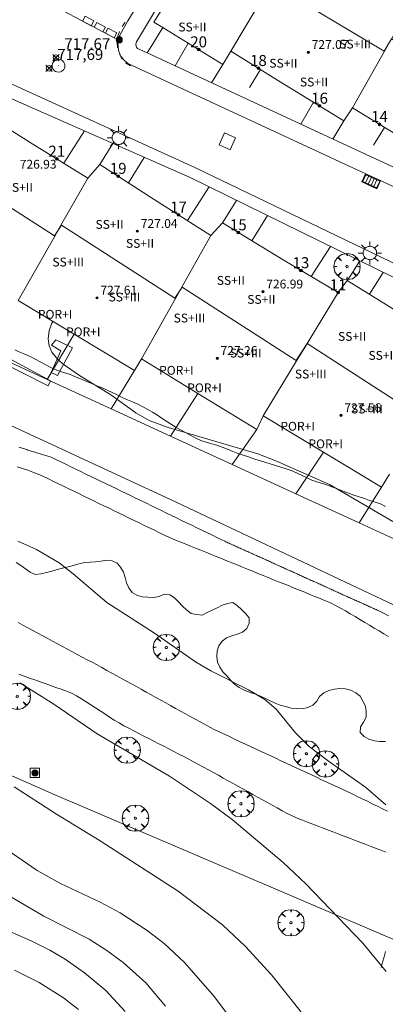
# Model space of a CAD drawing. Units: millimetres. Extents: x 424000 to 425003, y 4482000 to 4482501.
# Drawn here: x 424857 to 424890, y 4482089 to 4482178 of the extents above; entities that cross this region are included whole.
import ezdxf

# ---------------------------------------------------------------- set-up
doc = ezdxf.new("R2010")
doc.units = ezdxf.units.MM
doc.header["$MEASUREMENT"] = 0
doc.layers.get('0').update_dxf_attribs({"lineweight": 9})
for name, color, linetype, lineweight in [('1', 7, 'Continuous', 9), ('f012002l_unidadadministrativa', 7, 'TERMINO_MUN', 20), ('f012003p_num_plantas', 252, 'Continuous', 9), ('f022001p_portal', 7, 'Continuous', 9), ('f022001p_portal_texto', 7, 'Continuous', 9), ('f030026l_camino', 50, 'Continuous', 9), ('f031026l_pinturavial', 253, 'Continuous', 9), ('f050002l_curvanivel_cgn', 23, 'Continuous', 9), ('f050002l_curvanivel_mae', 213, 'Continuous', 9), ('f050008p_puntocotaterreno', 7, 'Continuous', 9), ('f050009p_puntocotaconstruccionelevada', 211, 'Continuous', 9), ('f060140s_arboladourbano', 92, 'Continuous', 9), ('f061013p_arbol', 91, 'Continuous', 9), ('f070045l_muro_mur', 30, 'MURO2', 9), ('f070047l_seto', 91, 'Continuous', 9), ('f070048l_alambrada', 7, 'ALAMBRADA_3', 9), ('f070056l_edificacion_med', 221, 'Continuous', 9), ('f070056s_edificacion_edi', 240, 'Continuous', 9), ('f070058l_elementoconstruido_bordillo', 30, 'Continuous', 9), ('f070058l_elementoconstruido_par', 11, 'Continuous', 9), ('f081051p_bolardo', 7, 'Continuous', 9), ('f081055p_farola', 7, 'Continuous', 9), ('f081058p_imbornal', 7, 'Continuous', 9), ('f081065p_registro_circular', 7, 'Continuous', 9), ('f081065p_registro_cuadrado', 7, 'Continuous', 9), ('f081065s_registro_cuadrado', 7, 'Continuous', 9)]:
    doc.layers.add(name, color=color, linetype=linetype, lineweight=lineweight)
doc.styles.get("Standard").update_dxf_attribs({"font": 'arial.ttf'})
doc.styles.add('Style-s7210005_h', font='txt')
doc.linetypes.add('ALAMBRADA_3', pattern='A,6.1e-05,[1,alambrada_3.shx,S=1,R=0,X=0,Y=0],-6.119413', length=6.119474)
doc.linetypes.add('MURO2', pattern='A,3.1e-05,[1,muro2.shx,S=1,R=0,X=0,Y=0],-3.058844', length=3.058875)
doc.linetypes.add('TERMINO_MUN', pattern='A,5.4e-05,[1,termino_mun.shx,S=1,R=359.999106,X=0,Y=0],-5.414529', length=5.414583)

# ---------------------------------------------------------------- blocks, each defined once
blk = doc.blocks.new('punto_cota')
at = {"layer": 'f050008p_puntocotaterreno'}
for points in [[(0, 0), (-0.283, 0.283)], [(0, 0), (-0.283, -0.283)], [(0, 0), (0.283, 0.283)], [(0, 0), (0.283, -0.283)]]:
    blk.add_lwpolyline(points, dxfattribs=at)
blk.add_circle((0, 0), 0.25, dxfattribs=at)
blk = doc.blocks.new('punto_cota_construccion_elevada')
at = {"layer": 'f050009p_puntocotaconstruccionelevada'}
h = blk.add_hatch(color=256, dxfattribs=at)
h.dxf.hatch_style = 1
edge = h.paths.add_edge_path()
edge.add_arc((0, 0), 0.1, 0, 360)
blk.add_circle((0, 0), 0.1, dxfattribs=at)
blk = doc.blocks.new('arbol')
at = {"color": 0, "linetype": 'Continuous', "lineweight": 0, "flags": 128}
for points in [[(0.96, 0.012), (1.2, 0.036), (1.128, 0.468), (0.888, 0.804), (0.528, 0.528), (0.816, 0.876), (0.48, 1.104), (0.048, 1.176), (0.012, 0.96), (-0.048, 1.176), (-0.48, 1.104), (-0.816, 0.876), (-0.504, 0.528), (-0.864, 0.804), (-1.104, 0.468), (-1.188, 0.036), (-0.936, 0.012)], [(-0.936, 0.012), (-1.188, -0.048), (-1.104, -0.48), (-0.864, -0.804), (-0.504, -0.504), (-0.816, -0.876), (-0.48, -1.116)], [(-0.48, -1.116), (-0.048, -1.188), (0.012, -0.936), (0.048, -1.188), (0.48, -1.116), (0.816, -0.876), (0.528, -0.504), (0.888, -0.804), (1.128, -0.48), (1.2, -0.048), (0.96, 0.012)]]:
    blk.add_lwpolyline(points, dxfattribs=at)
at = {"color": 0, "linetype": 'Continuous', "lineweight": 0, "extrusion": (0, 0, -1)}
for start, end in [(180.0229, 7.59464), (7.22334, 180.0229)]:
    blk.add_arc((0, 0), 0.104, start, end, dxfattribs=at)
blk = doc.blocks.new('bolardo')
at = {"layer": 'f081051p_bolardo', "true_color": 0xcd6928}
h = blk.add_hatch(color=32, dxfattribs=at)
h.dxf.hatch_style = 1
edge = h.paths.add_edge_path()
edge.add_arc((0, 0), 0.282, 0, 360)
edge = h.paths.add_edge_path(flags=16)
edge.add_arc((0, 0), 0.149, 0, 360)
at = {"layer": 'f081051p_bolardo'}
h = blk.add_hatch(color=256, dxfattribs=at)
h.dxf.hatch_style = 1
edge = h.paths.add_edge_path()
edge.add_arc((0, 0), 0.149, 0, 360)
for radius in [0.282, 0.149]:
    blk.add_circle((0, 0), radius, dxfattribs=at)
blk = doc.blocks.new('farola')
at = {"layer": '1'}
for points in [[(0, 1.05, 0), (0, 0.6, 0)], [(-1.05, 0, 0), (-0.59, 0, 0)], [(-0.75, 0.75, 0), (-0.42, 0.42, 0)], [(0.01, 0.61, 0), (0.09, 0.6, 0), (0.16, 0.58, 0), (0.24, 0.57, 0), (0.3, 0.52, 0), (0.37, 0.49, 0), (0.43, 0.43, 0), (0.48, 0.39, 0), (0.52, 0.31, 0), (0.57, 0.25, 0), (0.6, 0.18, 0), (0.61, 0.1, 0), (0.61, 0.03, 0), (0.61, -0.03, 0), (0.61, -0.11, 0), (0.6, -0.18, 0), (0.57, -0.26, 0), (0.52, -0.32, 0), (0.48, -0.39, 0), (0.43, -0.44, 0), (0.37, -0.5, 0), (0.3, -0.53, 0), (0.24, -0.57, 0), (0.16, -0.59, 0), (0.09, -0.6, 0), (0, -0.62, 0), (-0.06, -0.6, 0), (-0.14, -0.59, 0), (-0.21, -0.57, 0), (-0.27, -0.53, 0), (-0.35, -0.5, 0), (-0.41, -0.44, 0), (-0.45, -0.39, 0), (-0.5, -0.32, 0), (-0.54, -0.26, 0), (-0.57, -0.18, 0), (-0.59, -0.11, 0), (-0.59, -0.03, 0), (-0.59, 0.03, 0), (-0.59, 0.1, 0), (-0.57, 0.18, 0), (-0.54, 0.25, 0), (-0.5, 0.31, 0), (-0.45, 0.39, 0), (-0.41, 0.43, 0), (-0.35, 0.49, 0), (-0.27, 0.52, 0), (-0.21, 0.57, 0), (-0.14, 0.58, 0), (-0.06, 0.6, 0), (0.01, 0.61, 0)], [(0.75, 0.75, 0), (0.43, 0.43, 0)], [(1.05, 0, 0), (0.61, 0, 0)], [(-0.75, -0.74, 0), (-0.42, -0.41, 0)], [(0, -1.05, 0), (0, -0.62, 0)], [(0.75, -0.75, 0), (0.43, -0.44, 0)]]:
    blk.add_polyline3d(points, dxfattribs=at)
blk = doc.blocks.new('B129')
at = {"layer": 'f081065p_registro_circular'}
for points in [[(0, 0.591, 0), (0.102, 0.575, 0), (0.22, 0.543, 0), (0.331, 0.48, 0), (0.496, 0.307, 0), (0.575, 0.094, 0), (0.567, -0.134, 0), (0.528, -0.236, 0), (0.472, -0.346, 0), (0.291, -0.496, 0), (0.189, -0.559, 0), (0.071, -0.583, 0), (-0.142, -0.567, 0), (-0.26, -0.52, 0), (-0.354, -0.465, 0), (-0.512, -0.283, 0), (-0.559, -0.181, 0), (-0.583, -0.063, 0), (-0.583, 0.047, 0), (-0.559, 0.165, 0), (-0.52, 0.268, 0), (-0.449, 0.362, 0), (-0.276, 0.52, 0), (-0.157, 0.567, 0), (0, 0.591, 0)], [(0, 0.008, 0), (0, 0, 0), (0, 0.008, 0)]]:
    blk.add_polyline3d(points, dxfattribs=at)
blk = doc.blocks.new('registro_cuadrado')
at = {"layer": 'f081065p_registro_cuadrado'}
blk.add_lwpolyline([(-0.42, 0.416), (-0.42, -0.424), (0.42, -0.424), (0.42, 0.416)], close=True, dxfattribs=at)
blk.add_polyline3d([(0, 0.003, 0), (0, -0.004, 0), (0, 0.003, 0)], dxfattribs=at)
blk = doc.blocks.new('imbornal_izq')
at = {"layer": 'f081051p_bolardo'}
h = blk.add_hatch(color=256, dxfattribs=at)
h.dxf.hatch_style = 1
h.paths.add_polyline_path([(0, 0), (0, -0.821), (1.499, -0.821), (1.499, 0)])
h.paths.add_polyline_path([(1.434, -0.065), (1.434, -0.756), (0.065, -0.756), (0.065, -0.065)], flags=16)
for p, q in [((0, 0), (1.499, 0)), ((0, -0.821), (0, 0)), ((1.499, 0), (1.499, -0.821)), ((1.499, -0.821), (0, -0.821))]:
    blk.add_line(p, q, dxfattribs=at)
blk.add_lwpolyline([(0.065, -0.065), (1.434, -0.065), (1.434, -0.756), (0.065, -0.756)], close=True, dxfattribs=at)
for points in [[(0.339, -0.065), (0.339, -0.756)], [(0.612, -0.065), (0.612, -0.756)], [(0.886, -0.065), (0.886, -0.756)], [(1.16, -0.065), (1.16, -0.756)]]:
    blk.add_lwpolyline(points, dxfattribs=at)
for p in [(0.339, -0.065), (0.612, -0.065), (0.886, -0.065), (1.16, -0.065)]:
    blk.add_point(p, dxfattribs=at)
blk = doc.blocks.new('portal_catastro')
at = {"layer": 'f022001p_portal'}
h = blk.add_hatch(color=256, dxfattribs=at)
h.dxf.hatch_style = 1
edge = h.paths.add_edge_path()
edge.add_arc((0, 0), 0.125, 0, 360)
blk.add_circle((0, 0), 0.125, dxfattribs=at)

msp = doc.modelspace()

# ---------------------------------------------------------------- linework, layer by layer
at = {"layer": 'f012002l_unidadadministrativa'}
msp.add_polyline3d([(425000, 4482048.367, -1.375), (424859.945, 4482108.246, -1.375), (424689.047, 4482183.777, -1.375), (424640.007, 4482200.448, -1.375), (424595.292, 4482217.583, -1.375), (424415.03, 4482286.66, -1.375), (424362.28, 4482266.781, -1.375), (424266.241, 4482368.252, -1.375), (424175.833, 4482470.644, -1.375), (424140.853, 4482497.954, -1.375), (424138.61, 4482500, -1.375)], dxfattribs=at)
at = {"layer": 'f030026l_camino'}
for points in [[(424856.738, 4482139.717, 719.6), (424856.843, 4482139.685, 719.6), (424856.947, 4482139.653, 719.6), (424857.042, 4482139.624, 719.62), (424857.146, 4482139.593, 719.62), (424857.25, 4482139.561, 719.62), (424857.345, 4482139.532, 719.63), (424857.45, 4482139.501, 719.63), (424857.554, 4482139.469, 719.63), (424857.658, 4482139.437, 719.63), (424857.762, 4482139.406, 719.63), (424857.866, 4482139.374, 719.63), (424857.97, 4482139.343, 719.63), (424858.074, 4482139.311, 719.63), (424858.178, 4482139.279, 719.63), (424858.282, 4482139.248, 719.63), (424858.351, 4482139.227, 719.56), (424858.455, 4482139.195, 719.56), (424858.56, 4482139.164, 719.56), (424858.664, 4482139.132, 719.56), (424858.759, 4482139.103, 719.53), (424858.863, 4482139.072, 719.53), (424858.967, 4482139.04, 719.53), (424859.071, 4482139.008, 719.53), (424859.175, 4482138.977, 719.53), (424859.279, 4482138.945, 719.53), (424859.366, 4482138.919, 719.69), (424859.47, 4482138.887, 719.69), (424859.574, 4482138.856, 719.69), (424859.715, 4482138.792, 719.69), (424860.086, 4482138.613, 719.74), (424860.531, 4482138.398, 719.74), (424860.982, 4482138.179, 719.74), (424861.443, 4482137.956, 719.74), (424861.895, 4482137.737, 719.74), (424862.356, 4482137.513, 719.64), (424862.808, 4482137.294, 719.64), (424863.269, 4482137.071, 719.55), (424863.721, 4482136.852, 719.55), (424864.182, 4482136.628, 719.56), (424864.634, 4482136.409, 719.56), (424865.095, 4482136.186, 719.45), (424865.547, 4482135.967, 719.45), (424866.008, 4482135.743, 719.45), (424866.46, 4482135.524, 719.45), (424866.921, 4482135.301, 719.51), (424867.373, 4482135.082, 719.51), (424867.833, 4482134.859, 719.57), (424868.285, 4482134.639, 719.57), (424868.746, 4482134.416, 719.57), (424869.198, 4482134.197, 719.6), (424869.659, 4482133.974, 719.6), (424870.112, 4482133.754, 719.6), (424870.564, 4482133.535, 719.53), (424871.017, 4482133.316, 719.47), (424871.478, 4482133.092, 719.47), (424871.93, 4482132.873, 719.58), (424872.391, 4482132.65, 719.58), (424872.846, 4482132.429, 719.61), (424873.298, 4482132.21, 719.61), (424873.751, 4482131.99, 719.69), (424874.215, 4482131.766, 719.69), (424874.674, 4482131.543, 719.62), (424875.12, 4482131.327, 719.62), (424875.383, 4482131.2, 719.59), (424875.477, 4482131.155, 719.59), (424875.569, 4482131.113, 719.59), (424875.669, 4482131.068, 719.59), (424875.769, 4482131.023, 719.59), (424875.868, 4482130.978, 719.59), (424875.968, 4482130.933, 719.59), (424876.068, 4482130.887, 719.59), (424876.168, 4482130.842, 719.58), (424876.268, 4482130.797, 719.58), (424876.368, 4482130.752, 719.58), (424876.468, 4482130.707, 719.58), (424876.568, 4482130.661, 719.58), (424876.668, 4482130.616, 719.58), (424876.768, 4482130.571, 719.58), (424876.868, 4482130.526, 719.58), (424876.968, 4482130.48, 719.58), (424877.068, 4482130.435, 719.58), (424877.168, 4482130.39, 719.58), (424877.268, 4482130.345, 719.58), (424877.357, 4482130.304, 719.55), (424877.457, 4482130.259, 719.55), (424877.557, 4482130.214, 719.55), (424877.657, 4482130.169, 719.55), (424877.757, 4482130.123, 719.55), (424877.857, 4482130.078, 719.55), (424877.957, 4482130.033, 719.55), (424878.057, 4482129.988, 719.55), (424878.157, 4482129.942, 719.55), (424878.257, 4482129.897, 719.55), (424878.357, 4482129.852, 719.55), (424878.457, 4482129.807, 719.55), (424878.557, 4482129.762, 719.55), (424878.657, 4482129.716, 719.55), (424878.727, 4482129.685, 719.62), (424878.827, 4482129.639, 719.62), (424878.927, 4482129.594, 719.62), (424879.027, 4482129.549, 719.62), (424879.126, 4482129.504, 719.62), (424879.227, 4482129.459, 719.62), (424879.327, 4482129.413, 719.62), (424879.427, 4482129.368, 719.62), (424879.527, 4482129.323, 719.62), (424879.587, 4482129.296, 719.7), (424879.687, 4482129.251, 719.7), (424879.786, 4482129.206, 719.7), (424879.886, 4482129.16, 719.7), (424879.986, 4482129.115, 719.7), (424880.085, 4482129.07, 719.7), (424880.156, 4482129.038, 719.63), (424880.255, 4482128.993, 719.63), (424880.355, 4482128.948, 719.63), (424880.455, 4482128.903, 719.63), (424880.555, 4482128.858, 719.63), (424880.655, 4482128.812, 719.63), (424880.755, 4482128.767, 719.63), (424880.845, 4482128.727, 719.65), (424880.945, 4482128.681, 719.65), (424881.045, 4482128.636, 719.65), (424881.145, 4482128.591, 719.65), (424881.245, 4482128.546, 719.65), (424881.335, 4482128.505, 719.68), (424881.435, 4482128.46, 719.68), (424881.534, 4482128.415, 719.68), (424881.634, 4482128.369, 719.68), (424881.735, 4482128.324, 719.68), (424881.835, 4482128.279, 719.68), (424881.935, 4482128.234, 719.68), (424882.015, 4482128.197, 719.62), (424882.114, 4482128.152, 719.62), (424882.214, 4482128.107, 719.62), (424882.314, 4482128.062, 719.62), (424882.415, 4482128.016, 719.62), (424882.514, 4482127.971, 719.62), (424882.614, 4482127.926, 719.62), (424882.714, 4482127.881, 719.62), (424882.814, 4482127.836, 719.62), (424882.914, 4482127.79, 719.62), (424883.015, 4482127.745, 719.62), (424883.115, 4482127.7, 719.62), (424883.214, 4482127.655, 719.62), (424883.314, 4482127.609, 719.62), (424883.414, 4482127.564, 719.62), (424883.504, 4482127.523, 719.6), (424883.604, 4482127.478, 719.6), (424883.704, 4482127.433, 719.6), (424883.804, 4482127.388, 719.6), (424883.904, 4482127.342, 719.6), (424884.004, 4482127.297, 719.6), (424884.104, 4482127.252, 719.6), (424884.204, 4482127.207, 719.6), (424884.304, 4482127.162, 719.6), (424884.404, 4482127.116, 719.6), (424884.504, 4482127.071, 719.6), (424884.604, 4482127.026, 719.6), (424884.704, 4482126.981, 719.6), (424884.784, 4482126.944, 719.66), (424884.884, 4482126.899, 719.66), (424884.984, 4482126.854, 719.66), (424885.084, 4482126.809, 719.66), (424885.184, 4482126.763, 719.66), (424885.284, 4482126.718, 719.66), (424885.384, 4482126.673, 719.66), (424885.484, 4482126.628, 719.66), (424885.584, 4482126.583, 719.66), (424885.684, 4482126.537, 719.66), (424885.784, 4482126.492, 719.66), (424885.884, 4482126.447, 719.66), (424885.984, 4482126.402, 719.66), (424886.084, 4482126.356, 719.66), (424886.164, 4482126.32, 719.71), (424886.264, 4482126.275, 719.71), (424886.364, 4482126.23, 719.71), (424886.464, 4482126.184, 719.71), (424886.564, 4482126.139, 719.71), (424886.664, 4482126.094, 719.71), (424886.764, 4482126.049, 719.71), (424886.864, 4482126.004, 719.71), (424886.964, 4482125.958, 719.71), (424887.064, 4482125.913, 719.71), (424887.164, 4482125.868, 719.71), (424887.264, 4482125.823, 719.71), (424887.364, 4482125.777, 719.71), (424887.444, 4482125.741, 719.66), (424887.544, 4482125.696, 719.66), (424887.644, 4482125.651, 719.66), (424887.744, 4482125.605, 719.66), (424887.844, 4482125.56, 719.66), (424887.944, 4482125.515, 719.66), (424888.044, 4482125.47, 719.66), (424888.144, 4482125.425, 719.66), (424888.234, 4482125.384, 719.73), (424888.334, 4482125.339, 719.73), (424888.434, 4482125.293, 719.73), (424888.534, 4482125.248, 719.73), (424888.574, 4482125.23, 719.64), (424888.674, 4482125.185, 719.64), (424888.774, 4482125.14, 719.64), (424888.874, 4482125.094, 719.64), (424888.974, 4482125.049, 719.64), (424889.074, 4482125.004, 719.64), (424889.174, 4482124.959, 719.64), (424889.392, 4482124.854, 719.64), (424889.763, 4482124.673, 719.63), (424890.213, 4482124.455, 719.58)], [(424890.216, 4482122.553, 719.58), (424889.783, 4482122.811, 719.58), (424889.351, 4482123.069, 719.58), (424888.92, 4482123.326, 719.58), (424888.479, 4482123.589, 719.58), (424888.048, 4482123.845, 719.58), (424887.608, 4482124.108, 719.58), (424887.173, 4482124.367, 719.65), (424886.742, 4482124.624, 719.65), (424886.307, 4482124.883, 719.65), (424885.866, 4482125.146, 719.6), (424885.415, 4482125.39, 719.6), (424884.958, 4482125.613, 719.6), (424884.496, 4482125.809, 719.64), (424884.022, 4482126.003, 719.59), (424883.548, 4482126.195, 719.59), (424883.084, 4482126.383, 719.41), (424882.618, 4482126.572, 719.41), (424882.142, 4482126.764, 719.52), (424881.676, 4482126.953, 719.52), (424881.201, 4482127.146, 719.52), (424880.734, 4482127.335, 719.52), (424880.259, 4482127.527, 719.55), (424879.793, 4482127.717, 719.55), (424879.318, 4482127.909, 719.55), (424878.844, 4482128.101, 719.55), (424878.38, 4482128.289, 719.55), (424877.915, 4482128.477, 719.55), (424877.439, 4482128.67, 719.55), (424876.974, 4482128.859, 719.54), (424876.498, 4482129.052, 719.54), (424876.033, 4482129.24, 719.55), (424875.557, 4482129.433, 719.55), (424875.092, 4482129.622, 719.53), (424874.616, 4482129.814, 719.39), (424874.151, 4482130.003, 719.39), (424873.676, 4482130.195, 719.56), (424873.21, 4482130.384, 719.56), (424872.735, 4482130.577, 719.56), (424872.269, 4482130.765, 719.57), (424871.794, 4482130.958, 719.56), (424871.32, 4482131.15, 719.56), (424870.848, 4482131.341, 719.55), (424870.378, 4482131.543, 719.52), (424869.921, 4482131.75, 719.52), (424869.468, 4482131.967, 719.55), (424869.006, 4482132.191, 719.52), (424868.554, 4482132.41, 719.52), (424868.092, 4482132.634, 719.44), (424867.64, 4482132.854, 719.44), (424867.178, 4482133.078, 719.56), (424866.726, 4482133.298, 719.56), (424866.265, 4482133.522, 719.56), (424865.805, 4482133.746, 719.53), (424865.355, 4482133.965, 719.53), (424864.904, 4482134.184, 719.53), (424864.442, 4482134.409, 719.52), (424863.99, 4482134.628, 719.52), (424863.528, 4482134.852, 719.52), (424863.077, 4482135.072, 719.58), (424862.615, 4482135.296, 719.58), (424862.164, 4482135.515, 719.58), (424861.702, 4482135.74, 719.58), (424861.251, 4482135.959, 719.58), (424860.789, 4482136.184, 719.64), (424860.338, 4482136.403, 719.74), (424859.876, 4482136.627, 719.74), (424859.417, 4482136.85, 719.53), (424858.959, 4482137.073, 719.53), (424858.491, 4482137.278, 719.53), (424858.016, 4482137.467, 719.38), (424857.541, 4482137.631, 719.38), (424857.055, 4482137.796, 719.38), (424856.571, 4482137.958, 719.38)], [(424856.669, 4482123.837, 718.43), (424857.112, 4482123.598, 718.41), (424857.563, 4482123.355, 718.41), (424858.006, 4482123.116, 718.41), (424858.457, 4482122.873, 718.47), (424858.9, 4482122.635, 718.47), (424859.351, 4482122.392, 718.39), (424859.794, 4482122.153, 718.39), (424860.244, 4482121.91, 718.39), (424860.687, 4482121.672, 718.42), (424861.138, 4482121.429, 718.46), (424861.581, 4482121.19, 718.46), (424862.032, 4482120.947, 718.43), (424862.475, 4482120.709, 718.43), (424862.925, 4482120.466, 718.43), (424863.365, 4482120.229, 718.45), (424863.815, 4482119.986, 718.48), (424864.26, 4482119.744, 718.44), (424864.711, 4482119.496, 718.44), (424865.152, 4482119.253, 718.48), (424865.6, 4482119.005, 718.48), (424866.04, 4482118.761, 718.48), (424866.488, 4482118.514, 718.53), (424866.928, 4482118.27, 718.52), (424867.376, 4482118.022, 718.53), (424867.816, 4482117.779, 718.53), (424868.264, 4482117.531, 718.54), (424868.704, 4482117.288, 718.54), (424869.152, 4482117.04, 718.54), (424869.592, 4482116.796, 718.61), (424870.04, 4482116.549, 718.61), (424870.48, 4482116.305, 718.58), (424870.928, 4482116.057, 718.55), (424871.368, 4482115.814, 718.61), (424871.816, 4482115.566, 718.59), (424872.256, 4482115.323, 718.59), (424872.704, 4482115.075, 718.59), (424873.145, 4482114.831, 718.59), (424873.595, 4482114.582, 718.67), (424874.043, 4482114.338, 718.65), (424874.49, 4482114.108, 718.65), (424874.944, 4482113.892, 718.57), (424875.408, 4482113.675, 718.57), (424875.863, 4482113.462, 718.68), (424876.327, 4482113.246, 718.65), (424876.782, 4482113.033, 718.65), (424877.246, 4482112.816, 718.69), (424877.705, 4482112.602, 718.7), (424878.159, 4482112.39, 718.7), (424878.617, 4482112.176, 718.73), (424879.082, 4482111.959, 718.74), (424879.539, 4482111.746, 718.74), (424880.003, 4482111.529, 718.74), (424880.467, 4482111.312, 718.8), (424880.933, 4482111.095, 718.8), (424881.39, 4482110.881, 718.74), (424881.854, 4482110.665, 718.81), (424882.311, 4482110.452, 718.81), (424882.775, 4482110.235, 718.87), (424883.231, 4482110.022, 718.78), (424883.695, 4482109.805, 718.79), (424884.152, 4482109.592, 718.87), (424884.615, 4482109.375, 718.84), (424885.08, 4482109.159, 718.84), (424885.545, 4482108.941, 718.83), (424886.006, 4482108.726, 718.8), (424886.459, 4482108.514, 718.83), (424886.917, 4482108.3, 718.83), (424887.38, 4482108.08, 718.86), (424887.831, 4482107.859, 718.86), (424888.29, 4482107.633, 718.88), (424888.741, 4482107.411, 718.91), (424889.199, 4482107.184, 718.91), (424889.65, 4482106.961, 718.9), (424890.109, 4482106.734, 718.94)], [(424889.975, 4482103.011, 718.84), (424889.504, 4482103.196, 718.7), (424889.034, 4482103.379, 718.88), (424888.559, 4482103.562, 718.81), (424888.088, 4482103.743, 718.81), (424887.613, 4482103.926, 718.81), (424887.141, 4482104.108, 718.64), (424886.666, 4482104.291, 718.64), (424886.194, 4482104.473, 718.64), (424885.719, 4482104.656, 718.7), (424885.248, 4482104.837, 718.7), (424884.773, 4482105.02, 718.66), (424884.301, 4482105.202, 718.74), (424883.826, 4482105.385, 718.47), (424883.354, 4482105.566, 718.58), (424882.879, 4482105.749, 718.58), (424882.407, 4482105.931, 718.51), (424881.934, 4482106.116, 718.44), (424881.471, 4482106.312, 718.44), (424881.018, 4482106.541, 718.63), (424880.574, 4482106.78, 718.42), (424880.129, 4482107.027, 718.42), (424879.687, 4482107.272, 718.48), (424879.243, 4482107.52, 718.48), (424878.801, 4482107.766, 718.48), (424878.356, 4482108.013, 718.62), (424877.915, 4482108.259, 718.62), (424877.47, 4482108.507, 718.62), (424877.024, 4482108.755, 718.62), (424876.577, 4482109.004, 718.71), (424876.136, 4482109.25, 718.65), (424875.69, 4482109.498, 718.32), (424875.25, 4482109.743, 718.32), (424874.802, 4482109.992, 718.51), (424874.356, 4482110.241, 718.51), (424873.916, 4482110.485, 718.33), (424873.468, 4482110.732, 718.33), (424873.017, 4482110.974, 718.27), (424872.564, 4482111.213, 718.27), (424872.114, 4482111.446, 718.27), (424871.662, 4482111.681, 718.27), (424871.212, 4482111.914, 718.54), (424870.76, 4482112.148, 718.54), (424870.31, 4482112.381, 718.28), (424869.858, 4482112.615, 718.28), (424869.409, 4482112.847, 718.28), (424868.957, 4482113.081, 718.28), (424868.507, 4482113.314, 718.47), (424868.055, 4482113.548, 718.47), (424867.606, 4482113.781, 718.47), (424867.156, 4482114.014, 718.52), (424866.707, 4482114.246, 718.52), (424866.252, 4482114.482, 718.28), (424865.807, 4482114.73, 718.28), (424865.375, 4482114.995, 718.28), (424864.953, 4482115.27, 718.28), (424864.527, 4482115.548, 718.28), (424864.104, 4482115.825, 718.24), (424863.679, 4482116.104, 718.24), (424863.256, 4482116.381, 718.17), (424862.83, 4482116.66, 718.19), (424862.403, 4482116.93, 718.19), (424861.964, 4482117.191, 718.14), (424861.51, 4482117.417, 718.14), (424861.042, 4482117.612, 718.14), (424860.567, 4482117.786, 718.3), (424860.088, 4482117.958, 718.3), (424859.611, 4482118.127, 718.3), (424859.131, 4482118.297, 718.34), (424858.654, 4482118.466, 718.01), (424858.175, 4482118.635, 718.01), (424857.698, 4482118.804, 718.01), (424857.218, 4482118.974, 718.01), (424856.741, 4482119.143, 718.01)], [(424889.536, 4482092.563, 717.98), (424889.666, 4482093.051, 717.98), (424889.799, 4482093.537, 718.07), (424889.935, 4482094.022, 718.07)]]:
    msp.add_polyline3d(points, dxfattribs=at)
at = {"layer": 'f031026l_pinturavial'}
for p, q in [((424865.477, 4482176.767, 717.879), (424860.249, 4482179.542, 717.879)), ((424865.668, 4482176.878, 717.957), (424865.841, 4482177.385, 717.957)), ((424865.681, 4482175.903, 717.957), (424865.635, 4482176.399, 717.957)), ((424866.092, 4482174.883, 717.957), (424865.855, 4482175.34, 717.957)), ((424866.857, 4482174.273, 717.957), (424866.385, 4482174.559, 717.957))]:
    msp.add_line(p, q, dxfattribs=at)
for points in [[(424863.298, 4482177.924, 717.879), (424862.503, 4482178.345, 717.879), (424862.735, 4482178.783, 717.879), (424863.53, 4482178.361, 717.957), (424863.298, 4482177.924, 717.879)], [(424864.355, 4482177.363, 717.879), (424863.561, 4482177.784, 717.879), (424863.793, 4482178.222, 717.957), (424864.587, 4482177.8, 717.957), (424864.355, 4482177.363, 717.879)], [(424866.093, 4482177.846, 717.957), (424866.185, 4482177.976, 717.937), (424866.307, 4482178.148, 717.889), (424866.368, 4482178.235, 717.879)], [(424865.362, 4482176.828, 717.879), (424864.568, 4482177.25, 717.879), (424864.8, 4482177.687, 717.957), (424865.594, 4482177.266, 717.957), (424865.362, 4482176.828, 717.879)]]:
    msp.add_polyline3d(points, dxfattribs=at)
at = {"layer": 'f050002l_curvanivel_cgn'}
for points in [[(424859.835, 4482151.106, 719), (424859.735, 4482150.958, 719), (424859.481, 4482150.299, 719), (424859.389, 4482149.533, 719), (424859.479, 4482148.912, 719), (424859.724, 4482148.327, 719), (424860.299, 4482147.631, 719), (424860.843, 4482147.174, 719), (424862.144, 4482146.271, 719), (424865.073, 4482144.468, 719), (424867.337, 4482142.848, 719), (424868.547, 4482142.155, 719), (424870.258, 4482141.497, 719), (424878.372, 4482139.109, 719), (424880.003, 4482138.488, 719), (424884.849, 4482136.35, 719), (424890.6, 4482132.981, 719)], [(424889.963, 4482107.298, 719), (424888.113, 4482108.904, 719), (424884.758, 4482111.279, 719), (424883.024, 4482112.609, 719), (424881.777, 4482113.831, 719), (424880.037, 4482115.986, 719), (424879.012, 4482116.85, 719), (424877.536, 4482117.736, 719), (424874.12, 4482119.468, 719), (424872.738, 4482120.265, 719), (424869.028, 4482122.862, 719), (424864.713, 4482125.648, 719), (424861.648, 4482128.255, 719), (424860.373, 4482129.243, 719), (424858.34, 4482130.46, 719), (424856.66, 4482131.192, 719)], [(424856.813, 4482118.355, 718), (424859.898, 4482116.448, 718), (424863.815, 4482113.735, 718), (424870.362, 4482109.903, 718), (424874.075, 4482107.433, 718), (424876.056, 4482105.989, 718), (424880.668, 4482102.09, 718), (424882.723, 4482100.151, 718), (424887.881, 4482094.77, 718), (424890.002, 4482092.199, 718)], [(424856.321, 4482108.938, 717), (424860.137, 4482106.476, 717), (424864.102, 4482104.058, 717), (424871.152, 4482099.481, 717), (424875.168, 4482096.437, 717), (424877.255, 4482094.479, 717), (424879.617, 4482091.911, 717), (424882.438, 4482088.354, 717)], [(424855.68, 4482103.242, 716), (424858.385, 4482101.354, 716), (424860.499, 4482100.193, 716), (424864.095, 4482098.505, 716), (424865.919, 4482097.527, 716), (424868.35, 4482095.926, 716), (424869.888, 4482094.743, 716), (424871.735, 4482093.032, 716), (424874.462, 4482089.912, 716), (424875.506, 4482088.505, 716)], [(424854.59, 4482096.42, 714), (424857.915, 4482094.952, 714), (424859.54, 4482094.148, 714), (424860.924, 4482093.326, 714), (424862.688, 4482092.094, 714), (424864.623, 4482090.479, 714), (424866.37, 4482088.57, 714)], [(424856.351, 4482092.336, 713), (424858.571, 4482091.222, 713), (424860.793, 4482089.835, 713), (424862.148, 4482088.761, 713)]]:
    msp.add_polyline3d(points, dxfattribs=at)
at = {"layer": 'f050002l_curvanivel_mae'}
msp.add_polyline3d([(424855.503, 4482099.264, 715), (424858.99, 4482097.221, 715), (424863.101, 4482095.124, 715), (424864.712, 4482094.113, 715), (424866.192, 4482093.013, 715), (424868.244, 4482091.169, 715), (424870.009, 4482089.064, 715)], dxfattribs=at)
at = {"layer": 'f060140s_arboladourbano'}
for points in [[(424889.922, 4482134.362, 20.9), (424889.47, 4482134.577, 20.9), (424888.983, 4482134.738, 20.9), (424888.493, 4482134.89, 20.9), (424888.02, 4482135.069, 20.9), (424887.543, 4482135.234, 20.9), (424887.064, 4482135.382, 20.9), (424886.581, 4482135.554, 20.9), (424886.109, 4482135.729, 20.9), (424885.638, 4482135.91, 20.9), (424885.17, 4482136.101, 20.9), (424884.692, 4482136.278, 20.9), (424884.216, 4482136.432, 20.9), (424883.726, 4482136.579, 20.9), (424883.249, 4482136.746, 20.9), (424882.785, 4482136.962, 20.9), (424882.332, 4482137.184, 20.9), (424881.87, 4482137.409, 20.9), (424881.406, 4482137.609, 20.9), (424880.93, 4482137.769, 20.9), (424880.444, 4482137.92, 20.9), (424879.961, 4482138.064, 20.9), (424879.477, 4482138.209, 20.9), (424878.994, 4482138.36, 20.9), (424878.507, 4482138.518, 20.9), (424878.021, 4482138.679, 20.9), (424877.535, 4482138.837, 20.9), (424877.058, 4482138.992, 20.9), (424876.576, 4482139.156, 20.9), (424876.098, 4482139.338, 20.9), (424875.623, 4482139.535, 20.9), (424875.155, 4482139.727, 20.9), (424874.675, 4482139.898, 20.9), (424874.195, 4482140.038, 20.9), (424873.711, 4482140.168, 20.9), (424873.223, 4482140.33, 20.9), (424872.759, 4482140.54, 20.9), (424872.315, 4482140.776, 20.9), (424871.874, 4482141.016, 20.9), (424871.424, 4482141.256, 20.9), (424870.989, 4482141.509, 20.9), (424870.558, 4482141.772, 20.9), (424870.13, 4482142.05, 20.9), (424869.701, 4482142.333, 20.9), (424869.279, 4482142.611, 20.9), (424868.848, 4482142.891, 20.9), (424868.404, 4482143.144, 20.9), (424867.953, 4482143.387, 20.9), (424867.497, 4482143.608, 20.9), (424867.034, 4482143.824, 20.9), (424866.562, 4482144.026, 20.9), (424866.093, 4482144.229, 20.9), (424865.638, 4482144.454, 20.9), (424865.19, 4482144.69, 20.9), (424864.736, 4482144.904, 20.9), (424864.275, 4482145.103, 20.9), (424863.804, 4482145.295, 20.9), (424863.334, 4482145.487, 20.9), (424862.867, 4482145.684, 20.9), (424862.403, 4482145.886, 20.9), (424861.933, 4482146.082, 20.9), (424861.466, 4482146.267, 20.9), (424860.995, 4482146.434, 20.9), (424860.505, 4482146.597, 20.9), (424860.029, 4482146.779, 20.9), (424859.565, 4482146.986, 20.9), (424859.113, 4482147.219, 20.9), (424858.665, 4482147.462, 20.9), (424858.22, 4482147.709, 20.9), (424857.763, 4482147.938, 20.9), (424857.293, 4482148.141, 20.9), (424856.834, 4482148.342, 20.9), (424856.376, 4482148.548, 20.9)], [(424856.503, 4482129.271, 20.9), (424856.922, 4482128.989, 20.9), (424857.331, 4482128.694, 20.9), (424857.75, 4482128.404, 20.9), (424858.22, 4482128.199, 20.9), (424858.73, 4482128.246, 20.9), (424859.229, 4482128.361, 20.9), (424859.729, 4482128.48, 20.9), (424860.207, 4482128.629, 20.9), (424860.698, 4482128.764, 20.9), (424861.202, 4482128.869, 20.9), (424861.697, 4482128.993, 20.9), (424862.173, 4482129.15, 20.9), (424862.667, 4482129.28, 20.9), (424863.18, 4482129.314, 20.9), (424863.681, 4482129.324, 20.9), (424864.18, 4482129.384, 20.9), (424864.676, 4482129.482, 20.9), (424865.178, 4482129.433, 20.9), (424865.632, 4482129.223, 20.9), (424865.951, 4482128.838, 20.9), (424866.206, 4482128.391, 20.9), (424866.359, 4482127.905, 20.9), (424866.481, 4482127.416, 20.9), (424866.7, 4482126.964, 20.9), (424866.994, 4482126.559, 20.9), (424867.429, 4482126.303, 20.9), (424867.912, 4482126.159, 20.9), (424868.42, 4482126.119, 20.9), (424868.931, 4482126.113, 20.9), (424869.43, 4482126.199, 20.9), (424869.894, 4482126.389, 20.9), (424870.398, 4482126.339, 20.9), (424870.831, 4482126.063, 20.9), (424871.189, 4482125.699, 20.9), (424871.539, 4482125.322, 20.9), (424871.914, 4482124.971, 20.9), (424872.325, 4482124.666, 20.9), (424872.824, 4482124.555, 20.9), (424873.336, 4482124.509, 20.9), (424873.793, 4482124.728, 20.9), (424874.242, 4482124.951, 20.9), (424874.695, 4482125.173, 20.9), (424875.144, 4482125.397, 20.9), (424875.619, 4482125.562, 20.9), (424876.125, 4482125.648, 20.9), (424876.535, 4482125.35, 20.9), (424876.901, 4482125.002, 20.9), (424877.266, 4482124.641, 20.9), (424877.604, 4482124.269, 20.9), (424877.579, 4482123.762, 20.9), (424877.369, 4482123.305, 20.9), (424876.986, 4482122.965, 20.9), (424876.514, 4482122.782, 20.9), (424876.02, 4482122.637, 20.9), (424875.551, 4482122.45, 20.9), (424875.134, 4482122.153, 20.9), (424874.857, 4482121.733, 20.9), (424874.69, 4482121.254, 20.9), (424874.662, 4482120.742, 20.9), (424874.72, 4482120.236, 20.9), (424874.925, 4482119.78, 20.9), (424875.217, 4482119.365, 20.9), (424875.561, 4482118.992, 20.9), (424875.897, 4482118.61, 20.9), (424876.263, 4482118.257, 20.9), (424876.67, 4482117.944, 20.9), (424877.127, 4482117.717, 20.9), (424877.605, 4482117.532, 20.9), (424878.078, 4482117.363, 20.9), (424878.555, 4482117.183, 20.9), (424879.02, 4482116.965, 20.9), (424879.48, 4482116.739, 20.9), (424879.936, 4482116.529, 20.9), (424880.409, 4482116.347, 20.9), (424880.892, 4482116.211, 20.9), (424881.386, 4482116.087, 20.9), (424881.893, 4482116.03, 20.9), (424882.403, 4482116.016, 20.9), (424882.89, 4482116.132, 20.9), (424883.352, 4482116.338, 20.9), (424883.71, 4482116.701, 20.9), (424883.965, 4482117.136, 20.9), (424884.35, 4482117.472, 20.9), (424884.808, 4482117.688, 20.9), (424885.302, 4482117.795, 20.9), (424885.807, 4482117.846, 20.9), (424886.309, 4482117.819, 20.9), (424886.802, 4482117.714, 20.9), (424887.242, 4482117.473, 20.9), (424887.628, 4482117.147, 20.9), (424887.893, 4482116.719, 20.9), (424888.12, 4482116.26, 20.9), (424888.17, 4482115.76, 20.9), (424888.182, 4482115.247, 20.9), (424887.947, 4482114.805, 20.9), (424887.678, 4482114.378, 20.9), (424887.65, 4482113.875, 20.9), (424888, 4482113.501, 20.9), (424888.435, 4482113.248, 20.9), (424888.925, 4482113.11, 20.9), (424889.426, 4482113.048, 20.9), (424889.939, 4482113.051, 20.9)]]:
    msp.add_polyline3d(points, dxfattribs=at)
at = {"layer": 'f070045l_muro_mur'}
for p, q in [((424869.763, 4482177.749, 717.662), (424868.766, 4482176.118, 717.662)), ((424872.081, 4482176.331, 717.807), (424870.891, 4482174.285, 717.807)), ((424875.208, 4482174.418, 718.002), (424874.193, 4482172.751, 718.002)), ((424878.623, 4482173.951, 717.858), (424877.626, 4482172.321, 717.858)), ((424883.427, 4482170.981, 717.961), (424882.266, 4482168.999, 717.961)), ((424886.167, 4482169.288, 717.961), (424885.167, 4482167.65, 717.961)), ((424860.817, 4482165.453, 718.271), (424862.683, 4482168.382, 717.626)), ((424889.833, 4482168.711, 717.887), (424888.835, 4482167.081, 717.887)), ((424864.077, 4482165.358, 717.767), (424865.235, 4482167.254, 717.122)), ((424866.668, 4482163.683, 718.184), (424868.096, 4482165.989, 717.539)), ((424871.997, 4482160.257, 718.017), (424873.956, 4482163.317, 717.372)), ((424875.177, 4482160.048, 718.017), (424876.453, 4482162.089, 717.372)), ((424877.819, 4482158.44, 717.963), (424879.256, 4482160.712, 717.318)), ((424883.217, 4482155.187, 717.793), (424884.964, 4482157.907, 717.148)), ((424886.478, 4482154.817, 718.292), (424887.601, 4482156.61, 717.647)), ((424888.47, 4482153.592, 718.23), (424889.721, 4482155.568, 717.585)), ((424859.302, 4482145.87, 718.943), (424861.737, 4482149.957, 718.943)), ((424853.88, 4482148.365, 719.758), (424859.302, 4482145.87, 718.943)), ((424865.09, 4482143.205, 719.73), (424867.207, 4482146.667, 718.943)), ((424859.302, 4482145.87, 718.943), (424865.09, 4482143.205, 719.73)), ((424870.464, 4482140.732, 719.656), (424872.937, 4482144.597, 719.656)), ((424865.09, 4482143.205, 719.73), (424870.464, 4482140.732, 719.656)), ((424876.048, 4482138.162, 719.656), (424878.297, 4482141.337, 719.656)), ((424870.464, 4482140.732, 719.656), (424876.048, 4482138.162, 719.656)), ((424881.827, 4482135.502, 719.211), (424884.307, 4482139.267, 719.211)), ((424876.048, 4482138.162, 719.656), (424881.827, 4482135.502, 719.211)), ((424887.542, 4482132.872, 719.723), (424889.557, 4482136.096, 718.822)), ((424881.827, 4482135.502, 719.211), (424887.542, 4482132.872, 719.723))]:
    msp.add_line(p, q, dxfattribs=at)
msp.add_polyline3d([(424887.542, 4482132.872, 719.723), (424890.699, 4482131.418, 719.732), (424893.09, 4482130.318, 719.732)], dxfattribs=at)
at = {"layer": 'f070047l_seto'}
for points in [[(424849.749, 4482153.478, 719.758), (424848.36, 4482150.883, 719.832), (424859.393, 4482145.28, 718.943), (424859.595, 4482145.727, 718.943), (424849.482, 4482151.194, 719.758), (424850.494, 4482153.103, 719.758), (424849.749, 4482153.478, 719.758)], [(424860.249, 4482146.219, 718.943), (424859.65, 4482146.498, 718.943), (424860.527, 4482148.458, 718.943), (424859.679, 4482148.98, 718.943), (424860.083, 4482149.457, 718.943), (424861.59, 4482148.718, 718.943), (424860.249, 4482146.219, 718.943)]]:
    msp.add_polyline3d(points, dxfattribs=at)
at = {"layer": 'f070048l_alambrada'}
msp.add_polyline3d([(424910.007, 4482122.936, 719.878), (424907.747, 4482117.766, 719.86), (424900.407, 4482120.796, 719.86), (424895.817, 4482122.986, 719.742), (424894.897, 4482123.416, 719.742), (424893.977, 4482123.856, 719.742), (424893.057, 4482124.296, 719.742), (424892.137, 4482124.736, 719.742), (424891.217, 4482125.166, 719.732), (424890.657, 4482125.426, 719.732), (424870.977, 4482134.727, 719.712), (424841.457, 4482148.427, 719.832), (424828.287, 4482154.107, 720.038), (424816.117, 4482159.497, 719.916), (424803.997, 4482164.997, 719.582), (424791.917, 4482170.607, 719.789), (424758.037, 4482186.908, 719.022)], dxfattribs=at)
at = {"layer": 'f070056l_edificacion_med'}
for points in [[(424882.438, 4482186.528, 716.981), (424879.905, 4482182.284, 717.261), (424878.804, 4482180.438, 717.383), (424875.927, 4482175.618, 717.702)], [(424929.896, 4482157.354, 725.37), (424924.121, 4482160.802, 725.37), (424923.862, 4482160.368, 725.37), (424913.408, 4482166.609, 725.37), (424912.519, 4482165.122, 725.37), (424901.92, 4482171.45, 725.37), (424901.236, 4482170.304, 725.37), (424890.478, 4482176.727, 725.37), (424889.821, 4482175.626, 725.37), (424879.58, 4482181.74, 725.37), (424878.803, 4482180.439, 725.37), (424872.669, 4482184.101, 725.37)], [(424916.589, 4482131.748, 725.27), (424905.392, 4482138.955, 725.27), (424904.476, 4482137.531, 725.27), (424894.328, 4482144.063, 725.27), (424893.257, 4482142.399, 725.27), (424882.837, 4482149.106, 725.27), (424881.852, 4482147.576, 725.27), (424871.509, 4482154.233, 725.27), (424870.87, 4482153.239, 725.27), (424860.598, 4482159.85, 725.27), (424859.963, 4482158.864, 725.27), (424849.707, 4482165.466, 724.78), (424848.477, 4482163.556, 724.78), (424838.193, 4482170.175, 724.78), (424837.388, 4482168.924, 724.78), (424827.02, 4482175.597, 724.1), (424826.052, 4482174.094, 724.1), (424815.901, 4482180.628, 724.1)], [(424886.958, 4482170.468, 717.961), (424889.855, 4482175.605, 717.338), (424890.658, 4482177.028, 717.166)], [(424862.987, 4482164.108, 718.558), (424860.275, 4482159.348, 719.073), (424859.989, 4482158.847, 719.127), (424856.667, 4482153.018, 719.758)], [(424874.117, 4482158.898, 718.017), (424871.41, 4482154.078, 718.416), (424870.92, 4482153.206, 718.488), (424867.837, 4482147.718, 718.943)], [(424885.637, 4482153.738, 718.292), (424882.645, 4482148.808, 718.894), (424881.884, 4482147.555, 719.047), (424878.857, 4482142.568, 719.656)]]:
    msp.add_polyline3d(points, dxfattribs=at)
at = {"layer": 'f070056s_edificacion_edi'}
for points in [[(424890.658, 4482168.207, 717.894), (424886.958, 4482170.468, 717.961), (424886.168, 4482169.288, 717.961), (424880.408, 4482172.848, 717.961), (424875.927, 4482175.618, 717.702), (424875.207, 4482174.418, 718.002), (424870.889, 4482177.06, 717.732), (424869.763, 4482177.749, 717.662), (424868.947, 4482178.248, 717.611), (424873.227, 4482185.035, 717.022)], [(424830.087, 4482180.948, 718.161), (424834.887, 4482178.068, 718.161), (424840.707, 4482174.628, 718.594), (424841.527, 4482175.588, 717.827), (424846.257, 4482172.688, 718.594), (424851.997, 4482169.198, 717.866), (424852.777, 4482170.468, 717.866), (424857.757, 4482167.348, 717.866), (424862.987, 4482164.108, 718.558), (424864.077, 4482165.358, 717.767), (424868.997, 4482162.178, 718.558), (424874.117, 4482158.898, 718.017), (424875.177, 4482160.048, 718.017), (424880.667, 4482156.707, 717.793), (424885.637, 4482153.737, 718.292), (424886.477, 4482154.817, 718.292), (424890.657, 4482152.247, 718.033)], [(424890.287, 4482137.277, 718.822), (424889.557, 4482136.097, 718.822), (424884.307, 4482139.267, 719.211), (424878.857, 4482142.567, 719.656), (424878.297, 4482141.337, 719.656), (424872.937, 4482144.597, 719.656), (424867.837, 4482147.718, 718.943), (424867.207, 4482146.668, 718.943), (424861.737, 4482149.958, 718.943), (424856.667, 4482153.018, 719.758)]]:
    msp.add_polyline3d(points, dxfattribs=at)
at = {"layer": 'f070058l_elementoconstruido_bordillo'}
msp.add_line((424868.367, 4482175.458, 717.75), (424924.788, 4482149.236, 717.89), dxfattribs=at)
for points in [[(424920.057, 4482137.137, 718.4), (424921.469, 4482139.313, 718.28), (424921.147, 4482139.485, 718.32), (424905.815, 4482147.658, 718), (424872.236, 4482164.16, 717.72), (424857.199, 4482170.805, 717.8), (424849.477, 4482174.218, 717.69), (424826.337, 4482184.309, 717.84), (424808.319, 4482192.968, 718.15), (424786.011, 4482203.689, 718.06), (424779.977, 4482206.588, 718.17), (424783.911, 4482213.235, 718.07)], [(424958.852, 4482186.906, 713.75), (424947.95, 4482169.203, 715.17), (424935.596, 4482149.097, 717.08), (424926.737, 4482134.883, 718.37), (424923.062, 4482129.146, 718.91), (424918.604, 4482121.951, 719.51), (424917.278, 4482119.779, 719.55), (424911.791, 4482122.907, 719.77), (424922.085, 4482138.415, 718.44), (424922.7, 4482139.252, 718.28), (424922.697, 4482139.585, 718.28), (424922.526, 4482139.999, 718.28), (424921.939, 4482140.575, 718.32), (424906.402, 4482148.818, 717.97), (424872.67, 4482165.071, 717.7), (424857.698, 4482171.898, 717.81), (424850.007, 4482175.405, 717.72), (424826.889, 4482185.487, 717.8)], [(424925.587, 4482147.178, 717.84), (424925.184, 4482147.252, 717.84), (424921.815, 4482148.87, 717.85), (424913.573, 4482152.691, 717.73), (424905.006, 4482156.663, 717.85), (424896.128, 4482160.821, 717.75), (424885.808, 4482165.58, 717.67), (424884.49, 4482166.192, 717.74), (424866.991, 4482174.314, 717.73), (424866.573, 4482174.518, 717.73), (424866.228, 4482174.832, 717.72), (424865.932, 4482175.184, 717.72), (424865.767, 4482175.72, 717.67), (424865.7, 4482176.404, 717.67), (424865.889, 4482177.078, 717.58), (424866.597, 4482178.368, 717.41), (424870.002, 4482183.913, 716.86)]]:
    msp.add_polyline3d(points, dxfattribs=at)
at = {"layer": 'f070058l_elementoconstruido_par'}
msp.add_polyline3d([(424876.365, 4482191.483, 716.563), (424867.396, 4482176.462, 717.938), (424867.339, 4482176.26, 717.976), (424867.361, 4482176.04, 718.036), (424867.381, 4482175.974, 718.043), (424867.491, 4482175.87, 718.046), (424867.686, 4482175.774, 718.046), (424868.367, 4482175.458, 718.044), (424868.766, 4482176.118, 717.662)], dxfattribs=at)
at = {"layer": 'f081065s_registro_cuadrado'}
msp.add_polyline3d([(424875.874, 4482166.669, 718.002), (424874.874, 4482167.136, 718.002), (424875.36, 4482168.214, 718.002), (424876.36, 4482167.767, 718.002)], close=True, dxfattribs=at)

# ---------------------------------------------------------------- block references
at = {"layer": 'f022001p_portal'}
for p in [(424873.016, 4482175.758), (424878.43, 4482174.07), (424883.962, 4482170.651), (424889.387, 4482168.984), (424860.173, 4482165.851), (424865.729, 4482164.29), (424871.186, 4482160.776), (424876.61, 4482159.176), (424882.28, 4482155.744), (424885.637, 4482153.737)]:
    msp.add_blockref('portal_catastro', p, dxfattribs=at)
at = {"layer": 'f050008p_puntocotaterreno'}
for p in [(424860.098, 4482175.031, 717.675), (424859.468, 4482174.065, 717.686)]:
    msp.add_blockref('punto_cota', p, dxfattribs=at)
at = {"layer": 'f050009p_puntocotaconstruccionelevada'}
for p in [(424882.95, 4482175.514, 727.07), (424867.474, 4482159.298, 727.04), (424878.838, 4482153.812, 726.99), (424863.822, 4482153.259, 727.61), (424874.701, 4482147.785, 727.26), (424885.91, 4482142.602, 727.56)]:
    msp.add_blockref('punto_cota_construccion_elevada', p, dxfattribs=at)
at = {"layer": 'f061013p_arbol'}
for p in [(424886.453, 4482156.097, 717.793), (424870.091, 4482121.578, 719.352), (424856.593, 4482117.149, 718.417), (424866.546, 4482112.267, 718.192), (424882.777, 4482111.947, 719.106), (424884.493, 4482111.019, 719.106), (424876.847, 4482107.406, 718.65), (424867.293, 4482106.105, 718.192), (424881.37, 4482096.627, 718.467)]:
    msp.add_blockref('arbol', p, dxfattribs=at)
at = {"layer": 'f081051p_bolardo'}
for p in [(424865.824, 4482176.644, 717.611), (424858.191, 4482110.208)]:
    msp.add_blockref('bolardo', p, dxfattribs=at)
at = {"layer": 'f081055p_farola'}
for p in [(424865.773, 4482167.768, 717.767), (424888.514, 4482157.32, 717.793)]:
    msp.add_blockref('farola', p, dxfattribs=at)
at = {"layer": 'f081058p_imbornal', "rotation": 335.2436525100187}
msp.add_blockref('imbornal_izq', (424888.134, 4482164.507, 717.693), dxfattribs=at)
at = {"layer": 'f081065p_registro_circular'}
msp.add_blockref('B129', (424860.329, 4482174.297, 717.767), dxfattribs=at)
at = {"layer": 'f081065p_registro_cuadrado'}
msp.add_blockref('registro_cuadrado', (424858.191, 4482110.208), dxfattribs=at)

# ---------------------------------------------------------------- texts
at = {"layer": 'f012003p_num_plantas', "char_height": 0.8, "attachment_point": 5}
for s, insert, width in [('{\\fArial|b0|i0;SS+II}', (424872.45, 4482177.804), 4), ('{\\fArial|b0|i0;SS+III}', (424887.18, 4482176.259), 4.8), ('{\\fArial|b0|i0;SS+II}', (424880.69, 4482174.519), 4), ('{\\fArial|b0|i0;SS+II}', (424883.46, 4482172.819), 4), ('{\\fArial|b0|i0;SS+II}', (424856.736, 4482163.269), 4), ('{\\fArial|b0|i0;SS+II}', (424864.95, 4482159.914), 4), ('{\\fArial|b0|i0;SS+II}', (424867.71, 4482158.194), 4), ('{\\fArial|b0|i0;SS+III}', (424861.205, 4482156.504), 4.8), ('{\\fArial|b0|i0;SS+II}', (424875.93, 4482154.839), 4), ('{\\fArial|b0|i0;SS+III}', (424866.296, 4482153.334), 4.8), ('{\\fArial|b0|i0;SS+II}', (424878.691, 4482153.119), 4), ('{\\fArial|b0|i0;POR+I}', (424860.021, 4482151.764), 4), ('{\\fArial|b0|i0;SS+III}', (424872.184, 4482151.429), 4.8), ('{\\fArial|b0|i0;POR+I}', (424862.565, 4482150.179), 4), ('{\\fArial|b0|i0;SS+II}', (424886.91, 4482149.764), 4), ('{\\fArial|b0|i0;SS+III}', (424877.276, 4482148.254), 4.8), ('{\\fArial|b0|i0;SS+II}', (424889.665, 4482148.044), 4), ('{\\fArial|b0|i0;POR+I}', (424870.996, 4482146.689), 4), ('{\\fArial|b0|i0;SS+III}', (424883.163, 4482146.354), 4.8), ('{\\fArial|b0|i0;POR+I}', (424873.545, 4482145.104), 4), ('{\\fArial|b0|i0;SS+III}', (424888.254, 4482143.184), 4.8), ('{\\fArial|b0|i0;POR+I}', (424881.974, 4482141.619), 4), ('{\\fArial|b0|i0;POR+I}', (424884.519, 4482140.029), 4)]:
    msp.add_mtext(s, dxfattribs=dict(at, insert=insert, width=width))
at = {"layer": 'f022001p_portal_texto', "char_height": 1, "width": 2, "attachment_point": 8}
for s, insert in [('{\\fTrebuchet MS|b0|i0;20}', (424873.016, 4482175.958)), ('{\\fTrebuchet MS|b0|i0;18}', (424878.43, 4482174.27)), ('{\\fTrebuchet MS|b0|i0;16}', (424883.962, 4482170.851)), ('{\\fTrebuchet MS|b0|i0;14}', (424889.387, 4482169.184)), ('{\\fTrebuchet MS|b0|i0;21}', (424860.173, 4482166.051)), ('{\\fTrebuchet MS|b0|i0;19}', (424865.729, 4482164.49)), ('{\\fTrebuchet MS|b0|i0;17}', (424871.186, 4482160.976)), ('{\\fTrebuchet MS|b0|i0;15}', (424876.61, 4482159.376)), ('{\\fTrebuchet MS|b0|i0;13}', (424882.28, 4482155.944)), ('{\\fTrebuchet MS|b0|i0;11}', (424885.637, 4482153.937))]:
    msp.add_mtext(s, dxfattribs=dict(at, insert=insert))
at = {"layer": 'f050008p_puntocotaterreno', "style": 'Style-s7210005_h'}
for s, p in [('717.67', (424860.848, 4482175.781, 717.675)), ('717,69', (424860.218, 4482174.815, 717.686))]:
    msp.add_text(s, height=1, dxfattribs=at).set_placement(p)
at = {"layer": 'f050009p_puntocotaconstruccionelevada', "style": 'Style-s7210005_h'}
for s, p in [('727.07', (424883.25, 4482175.814, 727.07)), ('726.93', (424856.818, 4482164.966, 726.93)), ('727.04', (424867.774, 4482159.598, 727.04)), ('726.99', (424879.138, 4482154.112, 726.99)), ('727.61', (424864.122, 4482153.559, 727.61)), ('727.26', (424875.001, 4482148.085, 727.26)), ('727.56', (424886.21, 4482142.902, 727.56))]:
    msp.add_text(s, height=0.8, dxfattribs=at).set_placement(p)

doc.saveas('drawing.dxf')
